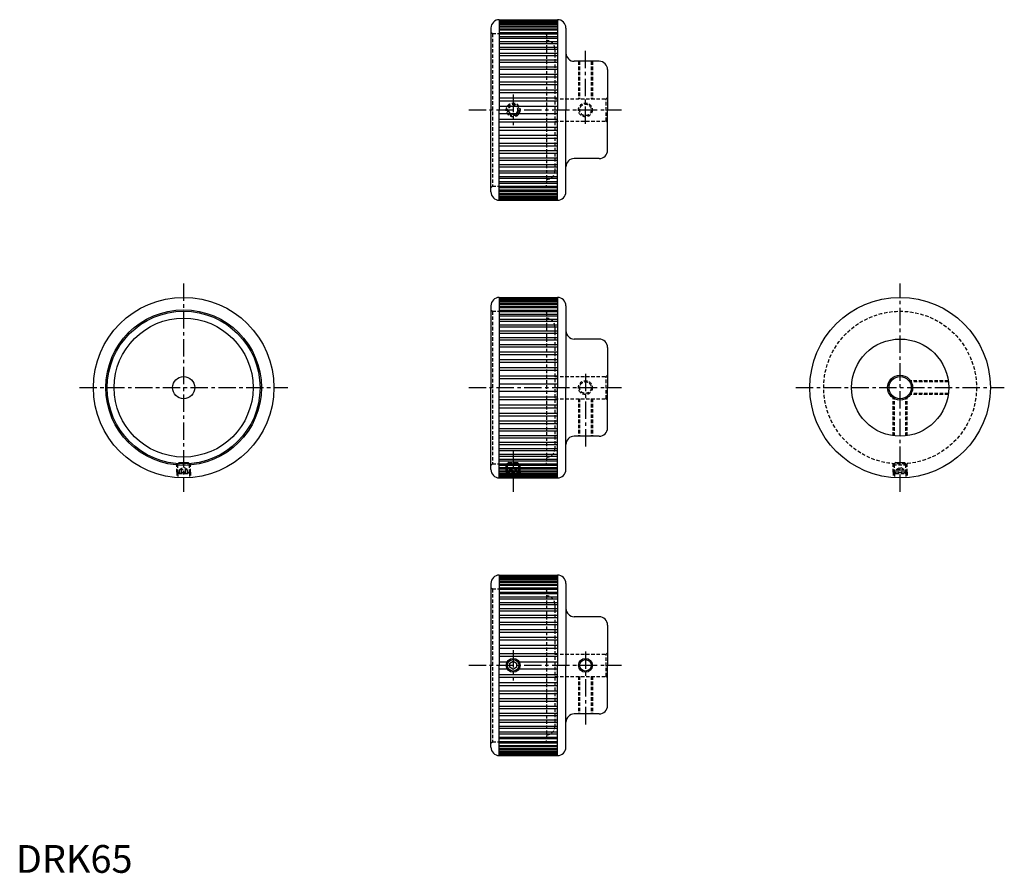
# Model space of a CAD drawing. Extents: x 1 to 356, y 0 to 307.
import ezdxf

# ---------------------------------------------------------------- set-up
doc = ezdxf.new("R2010")
doc.units = 0
doc.header["$LTSCALE"] = 5
doc.header["$MEASUREMENT"] = 0
doc.linetypes.add('CENTER', pattern=[2, 1.25, -0.25, 0.25, -0.25])
doc.linetypes.add('HIDDEN', pattern=[0.375, 0.25, -0.125])
doc.layers.get('0').update_dxf_attribs({"linetype": 'CONTINUOUS'})
for name, color, linetype in [('1', 1, 'CENTER'), ('2', 2, 'HIDDEN'), ('3', 3, 'CONTINUOUS')]:
    doc.layers.add(name, color=color, linetype=linetype)
doc.styles.add('Standard1', font='arial.ttf')

msp = doc.modelspace()

# ---------------------------------------------------------------- linework, layer by layer
for p, q in [((174.03, 307.22), (195.03, 307.22)), ((174.03, 307.22), (174.03, 274.72)), ((195.03, 307.22), (195.03, 274.72)), ((171.03, 304.22), (171.03, 274.72)), ((198.03, 304.22), (198.03, 274.72)), ((210.03, 292.22), (201.03, 292.22)), ((213.03, 289.22), (213.03, 274.72)), ((171.03, 245.22), (171.03, 274.72)), ((174.03, 242.22), (174.03, 274.72)), ((195.03, 242.22), (195.03, 274.72)), ((198.03, 245.22), (198.03, 274.72)), ((213.03, 260.22), (213.03, 274.72)), ((210.03, 257.22), (201.03, 257.22)), ((174.03, 242.22), (195.03, 242.22)), ((174.03, 207.22), (174.03, 174.72)), ((174.03, 207.22), (195.03, 207.22)), ((195.03, 207.22), (195.03, 174.72)), ((171.03, 204.22), (171.03, 174.72)), ((198.03, 204.22), (198.03, 174.72)), ((210.03, 192.22), (201.03, 192.22)), ((213.03, 189.22), (213.03, 174.72)), ((171.03, 145.22), (171.03, 174.72)), ((174.03, 142.22), (174.03, 174.72)), ((195.03, 142.22), (195.03, 174.72)), ((198.03, 145.22), (198.03, 174.72)), ((213.03, 160.22), (213.03, 174.72)), ((210.03, 157.22), (201.03, 157.22)), ((58.33, 147.29), (58.8, 147.77)), ((58.8, 147.77), (62, 147.77)), ((62, 147.77), (62.47, 147.29)), ((174.03, 142.22), (195.03, 142.22)), ((174.03, 107.22), (195.03, 107.22)), ((174.03, 107.22), (174.03, 74.72)), ((195.03, 107.22), (195.03, 74.72)), ((171.03, 104.22), (171.03, 74.72)), ((198.03, 104.22), (198.03, 74.72)), ((210.03, 92.22), (201.03, 92.22)), ((213.03, 89.22), (213.03, 74.72)), ((171.03, 45.22), (171.03, 74.72)), ((174.03, 42.22), (174.03, 74.72)), ((177.78, 75.44), (179.03, 76.16)), ((177.78, 74), (177.78, 75.44)), ((179.03, 76.16), (180.28, 75.44)), ((180.28, 75.44), (180.28, 74)), ((195.03, 42.22), (195.03, 74.72)), ((198.03, 45.22), (198.03, 74.72)), ((213.03, 60.22), (213.03, 74.72)), ((179.03, 73.27), (177.78, 74)), ((180.28, 74), (179.03, 73.27)), ((210.03, 57.22), (201.03, 57.22)), ((174.03, 42.22), (195.03, 42.22))]:
    msp.add_line(p, q)
for centre, radius in [((60.4, 174.72), 32.5), ((318.33, 174.72), 32.5), ((60.4, 174.72), 28), ((60.4, 174.72), 27.5), ((60.4, 174.72), 25), ((318.33, 174.72), 17.5), ((60.4, 174.72), 4), ((318.33, 174.72), 4.5), ((318.33, 174.72), 4), ((179.03, 74.72), 2.5), ((205.03, 74.72), 2.07)]:
    msp.add_circle(centre, radius)
for centre, start, end in [((174.03, 304.22), 90, 180), ((195.03, 304.22), 0, 90), ((201.03, 295.22), 180, 270), ((210.03, 289.22), 0, 90), ((210.03, 260.22), 270, 360), ((201.03, 254.22), 90, 180), ((174.03, 245.22), 180, 270), ((195.03, 245.22), 270, 0), ((174.03, 204.22), 90, 180), ((195.03, 204.22), 0, 90), ((201.03, 195.22), 180, 270), ((210.03, 189.22), 0, 90), ((210.03, 160.22), 270, 360), ((201.03, 154.22), 90, 180), ((174.03, 145.22), 180, 270), ((195.03, 145.22), 270, 0), ((174.03, 104.22), 90, 180), ((195.03, 104.22), 0, 90), ((201.03, 95.22), 180, 270), ((210.03, 89.22), 0, 90), ((201.03, 54.22), 90, 180), ((210.03, 60.22), 270, 360), ((174.03, 45.22), 180, 270), ((195.03, 45.22), 270, 0)]:
    msp.add_arc(centre, 3, start, end)
at = {"layer": '1'}
for p, q in [((205.03, 269.72), (205.03, 297.22)), ((179.03, 280.22), (179.03, 269.22)), ((163.03, 274.72), (218.03, 274.72)), ((60.4, 212.22), (60.4, 137.22)), ((318.33, 137.22), (318.33, 212.22)), ((205.03, 179.72), (205.03, 152.22)), ((22.9, 174.72), (97.9, 174.72)), ((163.03, 174.72), (218.03, 174.72)), ((280.83, 174.72), (355.83, 174.72)), ((179.03, 152.22), (179.03, 137.22)), ((179.03, 80.22), (179.03, 69.22)), ((205.03, 79.72), (205.03, 52.22)), ((163.03, 74.72), (218.03, 74.72))]:
    msp.add_line(p, q, dxfattribs=at)
at = {"layer": '2'}
for p, q in [((171.03, 302.72), (171.53, 302.22)), ((171.53, 302.22), (171.53, 247.22)), ((171.53, 302.22), (190.63, 302.22)), ((191.03, 301.82), (191.03, 247.62)), ((194.03, 296.72), (194.03, 252.72)), ((202.53, 292.22), (202.53, 278.72)), ((202.96, 292.22), (202.96, 278.72)), ((207.1, 292.22), (207.1, 278.72)), ((207.53, 292.22), (207.53, 278.72)), ((194.03, 278.72), (212.53, 278.72)), ((213.03, 279.22), (212.53, 278.72)), ((212.53, 270.72), (212.53, 278.72)), ((194.03, 270.72), (212.53, 270.72)), ((213.03, 270.22), (212.53, 270.72)), ((171.03, 246.72), (171.53, 247.22)), ((171.53, 247.22), (190.63, 247.22)), ((171.03, 202.72), (171.53, 202.22)), ((171.53, 202.22), (171.53, 147.22)), ((171.53, 202.22), (190.63, 202.22)), ((191.03, 201.82), (191.03, 147.62)), ((194.03, 196.72), (194.03, 152.72)), ((194.03, 178.72), (212.53, 178.72)), ((213.03, 179.22), (212.53, 178.72)), ((212.53, 170.72), (212.53, 178.72)), ((335.65, 177.22), (321.45, 177.22)), ((335.71, 176.78), (321.76, 176.78)), ((194.03, 170.72), (212.53, 170.72)), ((202.53, 170.72), (202.53, 157.22)), ((202.96, 170.72), (202.96, 157.22)), ((207.1, 170.72), (207.1, 157.22)), ((207.53, 170.72), (207.53, 157.22)), ((213.03, 170.22), (212.53, 170.72)), ((315.83, 157.4), (315.83, 171.59)), ((316.27, 157.34), (316.27, 171.29)), ((320.4, 157.34), (320.4, 171.29)), ((320.83, 157.4), (320.83, 171.59)), ((335.65, 172.22), (321.45, 172.22)), ((335.71, 172.65), (321.76, 172.65)), ((57.9, 146.87), (57.9, 147.33)), ((58.33, 147.29), (57.9, 146.87)), ((57.9, 144.27), (57.9, 146.87)), ((57.9, 146.87), (62.9, 146.87)), ((58.33, 144.02), (58.33, 147.29)), ((58.96, 145.27), (60.4, 146.1)), ((61.84, 145.27), (60.4, 146.1)), ((62.47, 144.02), (62.47, 147.29)), ((62.47, 147.29), (62.9, 146.87)), ((62.9, 146.87), (62.9, 147.33)), ((62.9, 144.27), (62.9, 146.87)), ((171.03, 146.72), (171.53, 147.22)), ((171.53, 147.22), (176.96, 147.22)), ((177.43, 147.77), (176.53, 146.87)), ((176.53, 146.87), (176.53, 147.22)), ((176.53, 144.27), (176.53, 146.87)), ((176.53, 146.87), (181.53, 146.87)), ((176.96, 144.02), (176.96, 147.3)), ((177.43, 147.77), (180.63, 147.77)), ((177.59, 145.27), (179.03, 146.1)), ((180.47, 145.27), (179.03, 146.1)), ((180.63, 147.77), (181.53, 146.87)), ((181.1, 144.02), (181.1, 147.3)), ((181.1, 147.22), (190.63, 147.22)), ((181.53, 146.87), (181.53, 147.22)), ((181.53, 144.27), (181.53, 146.87)), ((316.73, 147.77), (315.83, 146.87)), ((315.83, 144.27), (315.83, 147.33)), ((315.83, 146.87), (315.83, 147.22)), ((315.83, 146.87), (320.83, 146.87)), ((316.27, 144.02), (316.27, 147.3)), ((316.73, 147.77), (319.93, 147.77)), ((316.89, 145.27), (318.33, 146.1)), ((319.78, 145.27), (318.33, 146.1)), ((319.93, 147.77), (320.83, 146.87)), ((320.4, 144.02), (320.4, 147.3)), ((320.83, 144.27), (320.83, 147.33)), ((320.83, 146.87), (320.83, 147.22)), ((57.9, 144.27), (62.9, 144.27)), ((57.9, 144.27), (57.9, 142.31)), ((57.9, 144.27), (58.77, 143.77)), ((58.33, 144.02), (58.33, 142.28)), ((58.77, 143.77), (62.03, 143.77)), ((58.96, 143.77), (58.96, 145.27)), ((58.96, 145.27), (61.84, 145.27)), ((59.68, 143.77), (59.68, 145.27)), ((61.12, 143.77), (61.12, 145.27)), ((61.84, 143.77), (61.84, 145.27)), ((62.9, 144.27), (62.03, 143.77)), ((62.47, 144.02), (62.47, 142.28)), ((62.9, 144.27), (62.9, 142.31)), ((176.53, 144.27), (181.53, 144.27)), ((176.53, 144.27), (176.53, 142.19)), ((176.53, 144.27), (177.39, 143.77)), ((176.96, 144.02), (176.96, 142.19)), ((177.39, 143.77), (180.66, 143.77)), ((177.59, 143.77), (177.59, 145.27)), ((177.59, 145.27), (180.47, 145.27)), ((179.03, 143.77), (179.03, 145.27)), ((180.47, 143.77), (180.47, 145.27)), ((181.53, 144.27), (180.66, 143.77)), ((181.1, 144.02), (181.1, 142.16)), ((181.53, 144.27), (181.53, 142.15)), ((315.83, 144.27), (320.83, 144.27)), ((315.83, 144.27), (315.83, 142.31)), ((315.83, 144.27), (316.7, 143.77)), ((316.27, 144.02), (316.27, 142.28)), ((316.7, 143.77), (319.97, 143.77)), ((316.89, 143.77), (316.89, 145.27)), ((316.89, 145.27), (319.78, 145.27)), ((317.61, 143.77), (317.61, 145.27)), ((319.05, 143.77), (319.05, 145.27)), ((319.78, 143.77), (319.78, 145.27)), ((320.83, 144.27), (319.97, 143.77)), ((320.4, 144.02), (320.4, 142.28)), ((320.83, 144.27), (320.83, 142.31)), ((171.03, 102.72), (171.53, 102.22)), ((171.53, 102.22), (171.53, 47.22)), ((171.53, 102.22), (190.63, 102.22)), ((191.03, 101.82), (191.03, 47.62)), ((194.03, 96.72), (194.03, 52.72)), ((194.03, 78.72), (212.53, 78.72)), ((213.03, 79.22), (212.53, 78.72)), ((212.53, 70.72), (212.53, 78.72)), ((194.03, 70.72), (212.53, 70.72)), ((202.53, 70.72), (202.53, 57.22)), ((202.96, 70.72), (202.96, 57.22)), ((207.1, 70.72), (207.1, 57.22)), ((207.53, 70.72), (207.53, 57.22)), ((213.03, 70.22), (212.53, 70.72)), ((171.03, 46.72), (171.53, 47.22)), ((171.53, 47.22), (190.63, 47.22))]:
    msp.add_line(p, q, dxfattribs=at)
for centre, radius in [((179.03, 274.72), 2.5), ((179.03, 274.72), 2.07), ((205.03, 274.72), 2.5), ((205.03, 274.72), 2.07), ((179.03, 274.72), 1.6), ((318.33, 174.72), 27.5), ((205.03, 174.72), 2.5), ((205.03, 174.72), 2.07)]:
    msp.add_circle(centre, radius, dxfattribs=at)
for centre, radius, start, end in [((190.63, 301.82), 0.4, 0, 90), ((191.03, 296.72), 3, 0, 90), ((191.03, 252.72), 3, 270, 0), ((190.63, 247.62), 0.4, 270, 0), ((190.63, 201.82), 0.4, 0, 90), ((191.03, 196.72), 3, 0, 90), ((191.03, 152.72), 3, 270, 0), ((190.63, 147.62), 0.4, 270, 0), ((190.63, 101.82), 0.4, 0, 90), ((191.03, 96.72), 3, 0, 90), ((191.03, 52.72), 3, 270, 0), ((190.63, 47.62), 0.4, 270, 0)]:
    msp.add_arc(centre, radius, start, end, dxfattribs=at)
at = {"layer": '3'}
for p, q in [((174.03, 307.1), (195.03, 307.1)), ((174.03, 306.95), (195.03, 306.95)), ((174.03, 306.67), (195.03, 306.67)), ((174.03, 306.43), (195.03, 306.43)), ((174.03, 305.97), (195.03, 305.97)), ((174.03, 305.63), (195.03, 305.63)), ((174.03, 304.99), (195.03, 304.99)), ((174.03, 304.66), (195.03, 304.66)), ((174.03, 303.95), (195.03, 303.95)), ((174.03, 303.54), (195.03, 303.54)), ((174.03, 302.66), (195.03, 302.66)), ((174.03, 302.15), (195.03, 302.15)), ((174.03, 301.12), (195.03, 301.12)), ((174.03, 300.53), (195.03, 300.53)), ((174.03, 299.35), (195.03, 299.35)), ((174.03, 298.69), (195.03, 298.69)), ((174.03, 297.36), (195.03, 297.36)), ((174.03, 296.63), (195.03, 296.63)), ((174.03, 295.17), (195.03, 295.17)), ((174.03, 294.38), (195.03, 294.38)), ((174.03, 292.81), (195.03, 292.81)), ((174.03, 291.96), (195.03, 291.96)), ((174.03, 290.28), (195.03, 290.28)), ((174.03, 289.38), (195.03, 289.38)), ((174.03, 287.61), (195.03, 287.61)), ((174.03, 286.67), (195.03, 286.67)), ((174.03, 284.83), (195.03, 284.83)), ((174.03, 283.85), (195.03, 283.85)), ((174.03, 281.96), (195.03, 281.96)), ((174.03, 280.95), (195.03, 280.95)), ((174.03, 279.02), (195.03, 279.02)), ((174.03, 277.99), (195.03, 277.99)), ((174.03, 276.03), (195.03, 276.03)), ((174.03, 273.4), (195.03, 273.4)), ((174.03, 271.44), (195.03, 271.44)), ((174.03, 270.42), (195.03, 270.42)), ((174.03, 268.48), (195.03, 268.48)), ((174.03, 267.47), (195.03, 267.47)), ((174.03, 265.58), (195.03, 265.58)), ((174.03, 264.6), (195.03, 264.6)), ((174.03, 262.76), (195.03, 262.76)), ((174.03, 261.82), (195.03, 261.82)), ((174.03, 260.06), (195.03, 260.06)), ((174.03, 259.15), (195.03, 259.15)), ((174.03, 257.48), (195.03, 257.48)), ((174.03, 256.63), (195.03, 256.63)), ((174.03, 255.05), (195.03, 255.05)), ((174.03, 254.26), (195.03, 254.26)), ((174.03, 252.8), (195.03, 252.8)), ((174.03, 252.07), (195.03, 252.07)), ((174.03, 250.75), (195.03, 250.75)), ((174.03, 250.09), (195.03, 250.09)), ((174.03, 248.9), (195.03, 248.9)), ((174.03, 248.32), (195.03, 248.32)), ((174.03, 247.28), (195.03, 247.28)), ((174.03, 246.78), (195.03, 246.78)), ((174.03, 245.9), (195.03, 245.9)), ((174.03, 245.48), (195.03, 245.48)), ((174.03, 244.77), (195.03, 244.77)), ((174.03, 244.44), (195.03, 244.44)), ((174.03, 243.8), (195.03, 243.8)), ((174.03, 243.47), (195.03, 243.47)), ((174.03, 243), (195.03, 243)), ((174.03, 242.76), (195.03, 242.76)), ((174.03, 242.48), (195.03, 242.48)), ((174.03, 242.33), (195.03, 242.33)), ((174.03, 207.1), (195.03, 207.1)), ((174.03, 206.95), (195.03, 206.95)), ((174.03, 206.67), (195.03, 206.67)), ((174.03, 206.43), (195.03, 206.43)), ((174.03, 205.97), (195.03, 205.97)), ((174.03, 205.63), (195.03, 205.63)), ((174.03, 204.99), (195.03, 204.99)), ((174.03, 204.66), (195.03, 204.66)), ((174.03, 203.95), (195.03, 203.95)), ((174.03, 203.54), (195.03, 203.54)), ((174.03, 202.66), (195.03, 202.66)), ((174.03, 202.15), (195.03, 202.15)), ((174.03, 201.12), (195.03, 201.12)), ((174.03, 200.53), (195.03, 200.53)), ((174.03, 199.35), (195.03, 199.35)), ((174.03, 198.69), (195.03, 198.69)), ((174.03, 197.36), (195.03, 197.36)), ((174.03, 196.63), (195.03, 196.63)), ((174.03, 195.17), (195.03, 195.17)), ((174.03, 194.38), (195.03, 194.38)), ((174.03, 192.81), (195.03, 192.81)), ((174.03, 191.96), (195.03, 191.96)), ((174.03, 190.28), (195.03, 190.28)), ((174.03, 189.38), (195.03, 189.38)), ((174.03, 187.61), (195.03, 187.61)), ((174.03, 186.67), (195.03, 186.67)), ((174.03, 184.83), (195.03, 184.83)), ((174.03, 183.85), (195.03, 183.85)), ((174.03, 181.96), (195.03, 181.96)), ((174.03, 180.95), (195.03, 180.95)), ((174.03, 179.02), (195.03, 179.02)), ((174.03, 177.99), (195.03, 177.99)), ((174.03, 176.03), (195.03, 176.03)), ((174.03, 173.4), (195.03, 173.4)), ((174.03, 171.44), (195.03, 171.44)), ((174.03, 170.42), (195.03, 170.42)), ((174.03, 168.48), (195.03, 168.48)), ((174.03, 167.47), (195.03, 167.47)), ((174.03, 165.58), (195.03, 165.58)), ((174.03, 164.6), (195.03, 164.6)), ((174.03, 162.76), (195.03, 162.76)), ((174.03, 161.82), (195.03, 161.82)), ((174.03, 160.06), (195.03, 160.06)), ((174.03, 159.15), (195.03, 159.15)), ((174.03, 157.48), (195.03, 157.48)), ((174.03, 156.63), (195.03, 156.63)), ((174.03, 155.05), (195.03, 155.05)), ((174.03, 154.26), (195.03, 154.26)), ((174.03, 152.8), (195.03, 152.8)), ((174.03, 152.07), (195.03, 152.07)), ((174.03, 150.75), (195.03, 150.75)), ((174.03, 150.09), (195.03, 150.09)), ((174.03, 148.9), (195.03, 148.9)), ((174.03, 148.32), (195.03, 148.32)), ((174.03, 147.28), (195.03, 147.28)), ((174.03, 146.78), (195.03, 146.78)), ((174.03, 145.9), (195.03, 145.9)), ((174.03, 145.48), (195.03, 145.48)), ((174.03, 144.77), (195.03, 144.77)), ((174.03, 144.44), (195.03, 144.44)), ((174.03, 143.8), (195.03, 143.8)), ((174.03, 143.47), (195.03, 143.47)), ((174.03, 143), (195.03, 143)), ((174.03, 142.76), (195.03, 142.76)), ((174.03, 142.48), (195.03, 142.48)), ((174.03, 142.33), (195.03, 142.33)), ((174.03, 107.1), (195.03, 107.1)), ((174.03, 106.95), (195.03, 106.95)), ((174.03, 106.67), (195.03, 106.67)), ((174.03, 106.43), (195.03, 106.43)), ((174.03, 105.97), (195.03, 105.97)), ((174.03, 105.63), (195.03, 105.63)), ((174.03, 104.99), (195.03, 104.99)), ((174.03, 104.66), (195.03, 104.66)), ((174.03, 103.95), (195.03, 103.95)), ((174.03, 103.54), (195.03, 103.54)), ((174.03, 102.66), (195.03, 102.66)), ((174.03, 102.15), (195.03, 102.15)), ((174.03, 101.12), (195.03, 101.12)), ((174.03, 100.53), (195.03, 100.53)), ((174.03, 99.35), (195.03, 99.35)), ((174.03, 98.69), (195.03, 98.69)), ((174.03, 97.36), (195.03, 97.36)), ((174.03, 96.63), (195.03, 96.63)), ((174.03, 95.17), (195.03, 95.17)), ((174.03, 94.38), (195.03, 94.38)), ((174.03, 92.81), (195.03, 92.81)), ((174.03, 91.96), (195.03, 91.96)), ((174.03, 90.28), (195.03, 90.28)), ((174.03, 89.38), (195.03, 89.38)), ((174.03, 87.61), (195.03, 87.61)), ((174.03, 86.67), (195.03, 86.67)), ((174.03, 84.83), (195.03, 84.83)), ((174.03, 83.85), (195.03, 83.85)), ((174.03, 81.96), (195.03, 81.96)), ((174.03, 80.95), (195.03, 80.95)), ((174.03, 79.02), (195.03, 79.02)), ((174.03, 77.99), (195.03, 77.99)), ((174.03, 76.03), (176.9, 76.03)), ((181.15, 76.03), (195.03, 76.03)), ((174.03, 73.4), (176.9, 73.4)), ((174.03, 71.44), (195.03, 71.44)), ((181.15, 73.4), (195.03, 73.4)), ((174.03, 70.42), (195.03, 70.42)), ((174.03, 68.48), (195.03, 68.48)), ((174.03, 67.47), (195.03, 67.47)), ((174.03, 65.58), (195.03, 65.58)), ((174.03, 64.6), (195.03, 64.6)), ((174.03, 62.76), (195.03, 62.76)), ((174.03, 61.82), (195.03, 61.82)), ((174.03, 60.06), (195.03, 60.06)), ((174.03, 59.15), (195.03, 59.15)), ((174.03, 57.48), (195.03, 57.48)), ((174.03, 56.63), (195.03, 56.63)), ((174.03, 55.05), (195.03, 55.05)), ((174.03, 54.26), (195.03, 54.26)), ((174.03, 52.8), (195.03, 52.8)), ((174.03, 52.07), (195.03, 52.07)), ((174.03, 50.75), (195.03, 50.75)), ((174.03, 50.09), (195.03, 50.09)), ((174.03, 48.9), (195.03, 48.9)), ((174.03, 48.32), (195.03, 48.32)), ((174.03, 47.28), (195.03, 47.28)), ((174.03, 46.78), (195.03, 46.78)), ((174.03, 45.9), (195.03, 45.9)), ((174.03, 45.48), (195.03, 45.48)), ((174.03, 44.77), (195.03, 44.77)), ((174.03, 44.44), (195.03, 44.44)), ((174.03, 43.8), (195.03, 43.8)), ((174.03, 43.47), (195.03, 43.47)), ((174.03, 43), (195.03, 43)), ((174.03, 42.76), (195.03, 42.76)), ((174.03, 42.48), (195.03, 42.48)), ((174.03, 42.33), (195.03, 42.33))]:
    msp.add_line(p, q, dxfattribs=at)
for centre, radius in [((179.03, 74.72), 2.07), ((205.03, 74.72), 2.5)]:
    msp.add_circle(centre, radius, dxfattribs=at)

# ---------------------------------------------------------------- texts
at = {"color": 3, "style": 'Standard1'}
msp.add_text('DRK65', height=10, dxfattribs=at).set_placement((0, 0))

doc.saveas('drawing.dxf')
